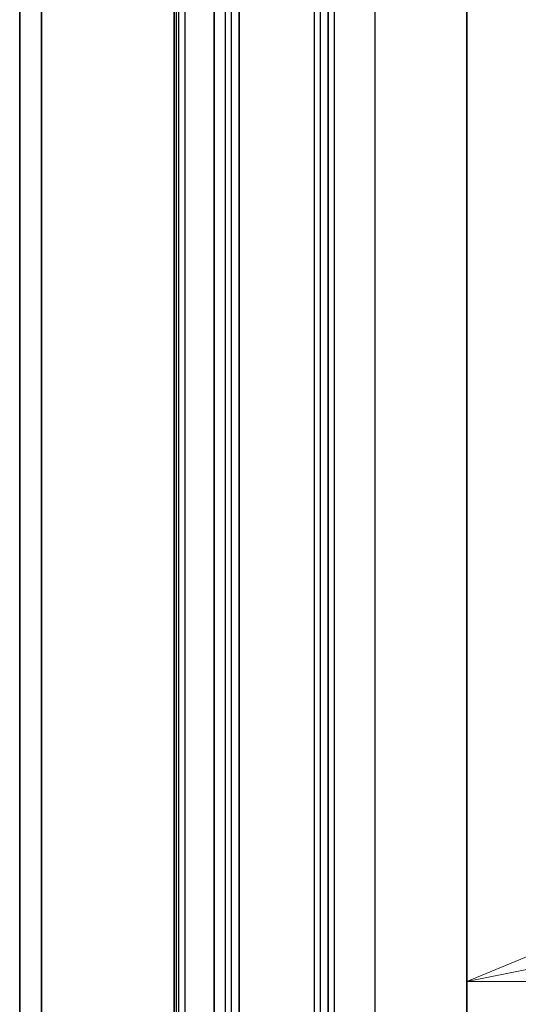
# Model space of a CAD drawing. Units: millimetres. Extents: x 7 to 9451, y 4 to 1830.
# Drawn here: x 185 to 188, y 54 to 59 of the extents above; entities that cross this region are included whole.
import ezdxf

# ---------------------------------------------------------------- set-up
doc = ezdxf.new("R2010")
doc.units = ezdxf.units.MM
doc.header["$LTSCALE"] = 0.5
for name, color, linetype, lineweight in [('Symbol (TK)', 100, 'Continuous', 18), ('Visible (ISO)', 7, 'Continuous', 35), ('Visible Narrow (ISO)', 7, 'Continuous', 25)]:
    doc.layers.add(name, color=color, linetype=linetype, lineweight=lineweight)

# ---------------------------------------------------------------- blocks, each defined once
blk = doc.blocks.new('バルーン1')
at = {"layer": 'Symbol (TK)', "color": 100}
for p, q in [((376.9628, 109.6466), (374.6103, 108.664)), ((377.0613, 109.1564), (374.6103, 108.664)), ((374.6103, 108.664), (377.1598, 108.6662))]:
    blk.add_line(p, q, dxfattribs=at)

msp = doc.modelspace()

# ---------------------------------------------------------------- linework, layer by layer
at = {"layer": 'Visible (ISO)'}
for p, q in [((187.30514, 62.76718), (187.30514, 49.2837)), ((186.60938, 48.53065), (186.60938, 62.0003)), ((185.0619, 52.59458), (185.0619, 61.7127)), ((185.17069, 52.65739), (185.17069, 61.64989)), ((186.03825, 49.63164), (186.03825, 61.30755)), ((186.16336, 61.29812), (186.16336, 49.62222)), ((185.837, 61.24451), (185.837, 49.56861))]:
    msp.add_line(p, q, dxfattribs=at)
at = {"layer": 'Visible Narrow (ISO)'}
for p, q in [((186.84327, 62.12341), (186.84327, 48.63992)), ((186.53867, 61.97831), (186.53867, 48.50866)), ((186.5713, 48.50866), (186.5713, 61.97831)), ((186.64201, 48.52373), (186.64201, 62.00721)), ((186.09264, 61.27614), (186.09264, 49.60024)), ((186.12528, 49.60024), (186.12528, 61.27614)), ((185.84826, 49.55291), (185.84826, 61.22881)), ((185.85876, 61.22276), (185.85876, 49.54685)), ((185.89139, 49.54685), (185.89139, 61.22276))]:
    msp.add_line(p, q, dxfattribs=at)

# ---------------------------------------------------------------- block references
at = {"layer": 'Symbol (TK)', "xscale": 0.5, "yscale": 0.5, "zscale": 0.5}
msp.add_blockref('バルーン1', (0, 0), dxfattribs=at)

doc.saveas('drawing.dxf')
